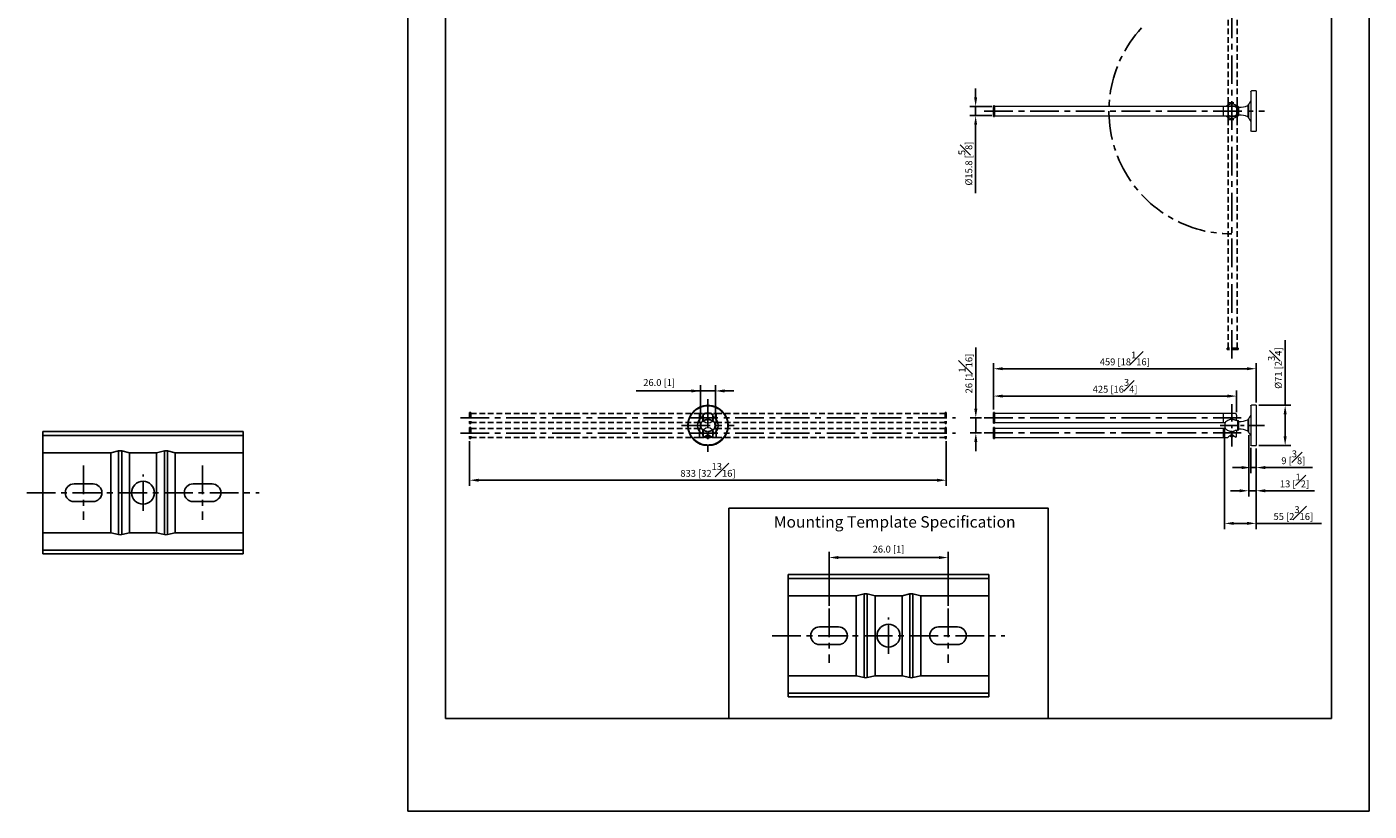
# Model space of a CAD drawing. Units: millimetres. Extents: x -1565 to 210, y -255 to 982.
# Drawn here: x -83 to 210, y 0 to 171 of the extents above; entities that cross this region are included whole.
import ezdxf

# ---------------------------------------------------------------- set-up
doc = ezdxf.new("R2010")
doc.units = ezdxf.units.MM
doc.linetypes.add('CENTER', pattern=[2, 1.25, -0.25, 0.25, -0.25])
doc.linetypes.add('HIDDEN', pattern=[0.375, 0.25, -0.125])
for name, color, linetype in [('A1', 7, 'Continuous'), ('A2', 1, 'CENTER'), ('A3', 3, 'HIDDEN'), ('DIM', 6, 'Continuous')]:
    doc.layers.add(name, color=color, linetype=linetype)
doc.layers.add('圖紙邊界', color=255, linetype='Continuous', plot=False)
doc.styles.add('勝泰-1.5', font='simplex.shx', dxfattribs={"height": 1.5, "bigfont": 'chineset.shx'})
doc.dimstyles.new('比例1(精度0.0)', dxfattribs={"dimtxt": 1.5, "dimasz": 2, "dimexe": 1.25, "dimexo": 0.625, "dimgap": 0.5, "dimtad": 1, "dimdec": 1, "dimzin": 0, "dimdsep": 46, "dimtxsty": '勝泰-1.5', "dimcen": 2.5, "dimadec": 0, "dimazin": 0, "dimtfac": 1, "dimtdec": 0, "dimtmove": 0, "dimatfit": 3, "dimfxl": 0, "dimfrac": 1, "dimtzin": 0, "dimarcsym": 0})
doc.dimstyles.new('比例1／8', dxfattribs={"dimtxt": 1.5, "dimasz": 2, "dimexe": 1.25, "dimexo": 0.625, "dimgap": 0.5, "dimtad": 1, "dimdec": 0, "dimlfac": 8, "dimdsep": 46, "dimtxsty": '勝泰-1.5', "dimcen": 2.5, "dimadec": 0, "dimazin": 0, "dimtfac": 1, "dimtdec": 0, "dimtmove": 0, "dimatfit": 3, "dimfxl": 0, "dimfrac": 1, "dimarcsym": 0})
doc.dimstyles.new('比例1／8(精度0.0)', dxfattribs={"dimtxt": 1.5, "dimasz": 2, "dimexe": 1.25, "dimexo": 0.625, "dimgap": 0.5, "dimtad": 1, "dimdec": 1, "dimlfac": 8, "dimzin": 0, "dimdsep": 46, "dimtxsty": '勝泰-1.5', "dimcen": 2.5, "dimadec": 0, "dimazin": 0, "dimtfac": 1, "dimtdec": 0, "dimtmove": 0, "dimatfit": 3, "dimfxl": 0, "dimfrac": 1, "dimtzin": 0, "dimarcsym": 0})

# ---------------------------------------------------------------- blocks, each defined once
blk = doc.blocks.new('*D82')
at = {"layer": 'Defpoints', "color": 0}
for p in [(118, 55.41), (92, 44.25), (118, 44.25)]:
    blk.add_point(p, dxfattribs=at)
at = {"layer": 'DIM', "color": 0, "lineweight": -2}
for p, q in [((92, 44.88), (92, 56.66)), ((118, 44.88), (118, 56.66)), ((94, 55.41), (116, 55.41))]:
    blk.add_line(p, q, dxfattribs=at)
at = {"layer": 'DIM', "color": 0}
for points in [[(94, 55.74), (94, 55.08), (92, 55.41)], [(116, 55.08), (116, 55.74), (118, 55.41)]]:
    blk.add_solid(points, dxfattribs=at)
at = {"layer": 'DIM', "color": 0, "insert": (105, 57.05), "char_height": 1.5, "attachment_point": 5, "style": '勝泰-1.5'}
blk.add_mtext('26.0 [1]', dxfattribs=at)
blk = doc.blocks.new('*D114')
at = {"layer": 'Defpoints', "color": 0}
for p in [(128.18, 153.92), (124.03, 151.95), (128.18, 151.95)]:
    blk.add_point(p, dxfattribs=at)
at = {"layer": 'DIM', "color": 0, "lineweight": -2}
for p, q in [((124.03, 155.92), (124.03, 157.92)), ((127.55, 153.92), (122.78, 153.92)), ((124.03, 153.92), (124.03, 151.95)), ((127.55, 151.95), (122.78, 151.95)), ((124.03, 149.95), (124.03, 135.02))]:
    blk.add_line(p, q, dxfattribs=at)
at = {"layer": 'DIM', "color": 0}
for points in [[(123.7, 155.92), (124.36, 155.92), (124.03, 153.92)], [(124.36, 149.95), (123.7, 149.95), (124.03, 151.95)]]:
    blk.add_solid(points, dxfattribs=at)
at = {"layer": 'DIM', "color": 0, "insert": (121.78, 141.48), "char_height": 1.5, "attachment_point": 5, "rotation": 90, "style": '勝泰-1.5'}
blk.add_mtext('%%C15.8 [{\\H1.000000x;\\S5#8;}]', dxfattribs=at)
blk = doc.blocks.new('*D115')
at = {"layer": 'Defpoints', "color": 0}
for p in [(67.17, 91.81), (63.92, 85.01), (67.17, 85.01)]:
    blk.add_point(p, dxfattribs=at)
at = {"layer": 'DIM', "color": 0, "lineweight": -2}
for p, q in [((63.92, 91.81), (49.85, 91.81)), ((61.92, 91.81), (59.92, 91.81)), ((63.92, 85.64), (63.92, 93.06)), ((63.92, 91.81), (67.17, 91.81)), ((67.17, 85.64), (67.17, 93.06)), ((69.17, 91.81), (71.17, 91.81))]:
    blk.add_line(p, q, dxfattribs=at)
at = {"layer": 'DIM', "color": 0}
for points in [[(61.92, 91.47), (61.92, 92.14), (63.92, 91.81)], [(69.17, 92.14), (69.17, 91.47), (67.17, 91.81)]]:
    blk.add_solid(points, dxfattribs=at)
at = {"layer": 'DIM', "color": 0, "insert": (54.89, 93.45), "char_height": 1.5, "attachment_point": 5, "style": '勝泰-1.5'}
blk.add_mtext('26.0 [1]', dxfattribs=at)
blk = doc.blocks.new('*D116')
at = {"layer": 'Defpoints', "color": 0}
for p in [(13.48, 81.43), (117.61, 81.43), (117.61, 72.3)]:
    blk.add_point(p, dxfattribs=at)
at = {"layer": 'DIM', "color": 0, "lineweight": -2}
for p, q in [((13.48, 80.8), (13.48, 71.05)), ((117.61, 80.8), (117.61, 71.05)), ((15.48, 72.3), (115.61, 72.3))]:
    blk.add_line(p, q, dxfattribs=at)
at = {"layer": 'DIM', "color": 0}
for points in [[(15.48, 72.63), (15.48, 71.97), (13.48, 72.3)], [(115.61, 71.97), (115.61, 72.63), (117.61, 72.3)]]:
    blk.add_solid(points, dxfattribs=at)
at = {"layer": 'DIM', "color": 0, "insert": (65.55, 74.55), "char_height": 1.5, "attachment_point": 5, "style": '勝泰-1.5'}
blk.add_mtext('833 [32{\\H1.000000x;\\S13#16;}]', dxfattribs=at)
blk = doc.blocks.new('*D117')
at = {"layer": 'Defpoints', "color": 0}
for p in [(124.07, 85.92), (125.93, 85.92), (125.93, 82.63)]:
    blk.add_point(p, dxfattribs=at)
at = {"layer": 'DIM', "color": 0, "lineweight": -2}
for p, q in [((124.07, 87.92), (124.07, 101.28)), ((125.3, 85.92), (122.82, 85.92)), ((124.07, 82.63), (124.07, 85.92)), ((125.3, 82.63), (122.82, 82.63)), ((124.07, 80.63), (124.07, 78.63))]:
    blk.add_line(p, q, dxfattribs=at)
at = {"layer": 'DIM', "color": 0}
for points in [[(123.73, 87.92), (124.4, 87.92), (124.07, 85.92)], [(124.4, 80.63), (123.73, 80.63), (124.07, 82.63)]]:
    blk.add_solid(points, dxfattribs=at)
at = {"layer": 'DIM', "color": 0, "insert": (121.82, 95.6), "char_height": 1.5, "attachment_point": 5, "rotation": 90, "style": '勝泰-1.5'}
blk.add_mtext('26 [1{\\H1.000000x;\\S1#16;}]', dxfattribs=at)
blk = doc.blocks.new('*D118')
at = {"layer": 'Defpoints', "color": 0}
for p in [(181.05, 90.68), (127.93, 87.11), (181.05, 86.53)]:
    blk.add_point(p, dxfattribs=at)
at = {"layer": 'DIM', "color": 0, "lineweight": -2}
for p, q in [((127.93, 87.73), (127.93, 91.93)), ((181.05, 87.16), (181.05, 91.93)), ((129.93, 90.68), (179.05, 90.68))]:
    blk.add_line(p, q, dxfattribs=at)
at = {"layer": 'DIM', "color": 0}
for points in [[(129.93, 91.01), (129.93, 90.35), (127.93, 90.68)], [(179.05, 90.35), (179.05, 91.01), (181.05, 90.68)]]:
    blk.add_solid(points, dxfattribs=at)
at = {"layer": 'DIM', "color": 0, "insert": (154.49, 92.93), "char_height": 1.5, "attachment_point": 5, "style": '勝泰-1.5'}
blk.add_mtext('425 [16{\\H1.000000x;\\S3#4;}]', dxfattribs=at)
blk = doc.blocks.new('*D119')
at = {"layer": 'Defpoints', "color": 0}
for p in [(185.3, 96.66), (185.3, 88.68), (127.93, 87.11)]:
    blk.add_point(p, dxfattribs=at)
at = {"layer": 'DIM', "color": 0, "lineweight": -2}
for p, q in [((127.93, 87.73), (127.93, 97.91)), ((185.3, 89.3), (185.3, 97.91)), ((129.93, 96.66), (183.3, 96.66))]:
    blk.add_line(p, q, dxfattribs=at)
at = {"layer": 'DIM', "color": 0}
for points in [[(129.93, 96.99), (129.93, 96.33), (127.93, 96.66)], [(183.3, 96.33), (183.3, 96.99), (185.3, 96.66)]]:
    blk.add_solid(points, dxfattribs=at)
at = {"layer": 'DIM', "color": 0, "insert": (156.61, 98.91), "char_height": 1.5, "attachment_point": 5, "style": '勝泰-1.5'}
blk.add_mtext('459 [18{\\H1.000000x;\\S1#16;}]', dxfattribs=at)
blk = doc.blocks.new('*D120')
at = {"layer": 'Defpoints', "color": 0}
for p in [(183.68, 82.81), (185.3, 79.87), (185.3, 70)]:
    blk.add_point(p, dxfattribs=at)
at = {"layer": 'DIM', "color": 0, "lineweight": -2}
for p, q in [((183.68, 82.18), (183.68, 68.75)), ((185.3, 79.24), (185.3, 68.75)), ((181.68, 70), (179.68, 70)), ((183.68, 70), (185.3, 70)), ((187.3, 70), (198.09, 70))]:
    blk.add_line(p, q, dxfattribs=at)
at = {"layer": 'DIM', "color": 0}
for points in [[(181.68, 69.66), (181.68, 70.33), (183.68, 70)], [(187.3, 70.33), (187.3, 69.66), (185.3, 70)]]:
    blk.add_solid(points, dxfattribs=at)
at = {"layer": 'DIM', "color": 0, "insert": (193.7, 72.25), "char_height": 1.5, "attachment_point": 5, "style": '勝泰-1.5'}
blk.add_mtext('13 [{\\H1.000000x;\\S1#2;}]', dxfattribs=at)
blk = doc.blocks.new('*D121')
at = {"layer": 'Defpoints', "color": 0}
for p in [(178.43, 84.27), (185.3, 79.87), (185.3, 62.87)]:
    blk.add_point(p, dxfattribs=at)
at = {"layer": 'DIM', "color": 0, "lineweight": -2}
for p, q in [((178.43, 83.65), (178.43, 61.62)), ((185.3, 79.24), (185.3, 61.62)), ((180.43, 62.87), (183.3, 62.87)), ((185.3, 62.87), (199.59, 62.87))]:
    blk.add_line(p, q, dxfattribs=at)
at = {"layer": 'DIM', "color": 0}
for points in [[(180.43, 63.21), (180.43, 62.54), (178.43, 62.87)], [(183.3, 62.54), (183.3, 63.21), (185.3, 62.87)]]:
    blk.add_solid(points, dxfattribs=at)
at = {"layer": 'DIM', "color": 0, "insert": (193.44, 65.12), "char_height": 1.5, "attachment_point": 5, "style": '勝泰-1.5'}
blk.add_mtext('55 [2{\\H1.000000x;\\S3#16;}]', dxfattribs=at)
blk = doc.blocks.new('*D123')
at = {"layer": 'Defpoints', "color": 0}
for p in [(185.3, 88.68), (191.65, 88.68), (185.3, 79.87)]:
    blk.add_point(p, dxfattribs=at)
at = {"layer": 'DIM', "color": 0, "lineweight": -2}
for p, q in [((191.65, 88.68), (191.65, 102.89)), ((185.93, 88.68), (192.9, 88.68)), ((191.65, 81.87), (191.65, 86.68)), ((185.93, 79.87), (192.9, 79.87))]:
    blk.add_line(p, q, dxfattribs=at)
at = {"layer": 'DIM', "color": 0}
for points in [[(191.98, 86.68), (191.31, 86.68), (191.65, 88.68)], [(191.31, 81.87), (191.98, 81.87), (191.65, 79.87)]]:
    blk.add_solid(points, dxfattribs=at)
at = {"layer": 'DIM', "color": 0, "insert": (189.4, 96.79), "char_height": 1.5, "attachment_point": 5, "rotation": 90, "style": '勝泰-1.5'}
blk.add_mtext('%%C71 [2{\\H1.000000x;\\S3#4;}]', dxfattribs=at)
blk = doc.blocks.new('*D124')
at = {"layer": 'Defpoints', "color": 0}
for p in [(184.14, 79.99), (185.3, 79.87), (185.3, 75.06)]:
    blk.add_point(p, dxfattribs=at)
at = {"layer": 'DIM', "color": 0, "lineweight": -2}
for p, q in [((184.14, 79.37), (184.14, 73.81)), ((185.3, 79.24), (185.3, 73.81)), ((182.14, 75.06), (180.14, 75.06)), ((184.14, 75.06), (185.3, 75.06)), ((187.3, 75.06), (197.59, 75.06))]:
    blk.add_line(p, q, dxfattribs=at)
at = {"layer": 'DIM', "color": 0}
for points in [[(182.14, 74.73), (182.14, 75.4), (184.14, 75.06)], [(187.3, 75.4), (187.3, 74.73), (185.3, 75.06)]]:
    blk.add_solid(points, dxfattribs=at)
at = {"layer": 'DIM', "color": 0, "insert": (193.44, 77.31), "char_height": 1.5, "attachment_point": 5, "style": '勝泰-1.5'}
blk.add_mtext('9 [{\\H1.000000x;\\S3#8;}]', dxfattribs=at)

msp = doc.modelspace()

# ---------------------------------------------------------------- linework, layer by layer
at = {"color": 7, "linetype": 'Continuous', "lineweight": 15}
for p, q in [((185.301, 157.34), (185.301, 148.527)), ((127.926, 151.746), (127.926, 154.121)), ((128.176, 154.121), (128.176, 151.746)), ((178.176, 151.946), (178.176, 153.921)), ((178.176, 151.946), (178.176, 153.921)), ((181.23, 153.883), (181.23, 151.984)), ((181.504, 152.086), (181.504, 153.781)), ((183.489, 154.183), (183.489, 151.683)), ((183.676, 154.308), (183.676, 151.558)), ((185.301, 88.68), (185.301, 79.867)), ((127.926, 84.732), (127.926, 87.107)), ((128.176, 87.107), (128.176, 84.732)), ((178.176, 84.932), (178.176, 86.907)), ((178.176, 84.932), (178.176, 86.907)), ((179.887, 85.573), (180.034, 85.573)), ((181.23, 85.223), (181.23, 84.273)), ((181.504, 84.273), (181.504, 85.121)), ((183.489, 85.523), (183.489, 83.023)), ((183.676, 85.648), (183.676, 82.898)), ((127.926, 81.44), (127.926, 83.815)), ((128.176, 83.815), (128.176, 81.44)), ((178.176, 81.64), (178.176, 83.615)), ((178.176, 81.64), (178.176, 83.615)), ((179.853, 82.973), (180.029, 82.973)), ((181.23, 84.273), (181.23, 83.324)), ((181.504, 83.426), (181.504, 84.273)), ((179.895, 82.077), (180.082, 82.077))]:
    msp.add_line(p, q, dxfattribs=at)
msp.add_circle((65.547, 84.273), 4.406)
for centre in [(65.547, 85.92), (65.547, 82.627)]:
    msp.add_circle(centre, 1.188, dxfattribs=at)
for centre, radius, start, end in [((179.989, 152.933), 1.563, 37.41682, 140.80217), ((181.779, 157.521), 3.75, 265.80505, 297.12955), ((179.989, 152.933), 1.563, 219.19783, 322.58318), ((181.779, 148.346), 3.75, 62.87045, 94.19495), ((65.547, 84.273), 1.562, 133.34526, 226.65681), ((65.547, 84.273), 1.562, 0, 46.65474), ((179.989, 84.273), 1.563, 37.41682, 46.83218), ((181.779, 88.861), 3.75, 265.80505, 297.12955), ((65.547, 84.273), 1.562, 313.34319, 0), ((179.989, 84.273), 1.563, 150.58517, 180), ((179.989, 84.273), 1.563, 180, 209.97614), ((179.989, 84.273), 1.563, 312.60802, 322.58318), ((181.779, 79.686), 3.75, 62.87045, 94.19495)]:
    msp.add_arc(centre, radius, start, end, dxfattribs=at)
for start, end in [(120.81099, 239.18793), (300.81207, 59.18901)]:
    msp.add_arc((65.547, 84.273), 2.25, start, end)
for points, knots in [([(184.144, 157.215), (184.146, 157.232), (184.15, 157.269), (184.184, 157.311), (184.226, 157.336), (184.255, 157.338), (184.269, 157.34)], [0, 0, 0, 0, 0.27026133, 0.56242939, 0.78973642, 1, 1, 1, 1]), ([(184.144, 157.215), (184.144, 157.211), (184.144, 157.205), (184.144, 157.148), (184.144, 157.047), (184.144, 156.889), (184.144, 156.663), (184.144, 156.388), (184.144, 156.079), (184.144, 155.749), (184.144, 155.372), (184.144, 154.948), (184.144, 154.484), (184.144, 153.987), (184.144, 153.466), (184.144, 152.933), (184.144, 152.4), (184.144, 151.879), (184.144, 151.382), (184.144, 150.918), (184.144, 150.495), (184.144, 150.117), (184.144, 149.788), (184.144, 149.479), (184.144, 149.204), (184.144, 148.978), (184.144, 148.82), (184.144, 148.719), (184.144, 148.662), (184.144, 148.655), (184.144, 148.652)], [0, 0, 0, 0, 0.02825691, 0.05838391, 0.09034953, 0.12586211, 0.16401095, 0.20484052, 0.23746248, 0.27161271, 0.30719143, 0.344055, 0.38201512, 0.42084136, 0.46026727, 0.50000001, 0.53973274, 0.57915865, 0.61798489, 0.65594501, 0.69280858, 0.7283873, 0.76253753, 0.79515949, 0.83599333, 0.87414207, 0.90965047, 0.94162033, 0.9717452, 1, 1, 1, 1]), ([(180.676, 153.921), (180.729, 153.914), (180.84, 153.9), (180.966, 153.799), (181.039, 153.673), (181.047, 153.587), (181.051, 153.546)], [0, 0, 0, 0, 0.2702613, 0.5624294, 0.7897364, 1, 1, 1, 1]), ([(181.051, 153.546), (181.051, 153.541), (181.051, 153.53), (181.051, 153.447), (181.051, 153.337), (181.051, 153.222), (181.051, 153.084), (181.051, 152.933), (181.051, 152.783), (181.051, 152.645), (181.051, 152.53), (181.051, 152.419), (181.051, 152.337), (181.051, 152.326), (181.051, 152.321)], [0, 0, 0, 0, 0.09031842, 0.20456319, 0.27141989, 0.34393615, 0.4207855, 0.5, 0.5792145, 0.65606385, 0.72858011, 0.79543681, 0.90968158, 1, 1, 1, 1]), ([(181.504, 153.781), (181.504, 153.792), (181.502, 153.817), (181.486, 153.858), (181.454, 153.9), (181.404, 153.931), (181.345, 153.941), (181.294, 153.93), (181.255, 153.909), (181.238, 153.891), (181.23, 153.883)], [0, 0, 0, 0, 0.0922823, 0.1971426, 0.3433093, 0.5, 0.6566907, 0.8028574, 0.9077177, 1, 1, 1, 1]), ([(183.614, 154.308), (183.596, 154.306), (183.559, 154.302), (183.517, 154.268), (183.493, 154.226), (183.49, 154.197), (183.489, 154.183)], [0, 0, 0, 0, 0.2702613, 0.5624294, 0.7897364, 1, 1, 1, 1]), ([(183.676, 154.399), (183.677, 154.412), (183.679, 154.435), (183.69, 154.456), (183.695, 154.465)], [0, 0, 0, 0, 0.56, 1, 1, 1, 1]), ([(183.676, 151.467), (183.676, 151.47), (183.676, 151.475), (183.676, 151.523), (183.676, 151.613), (183.676, 151.732), (183.676, 151.857), (183.676, 152.011), (183.676, 152.243), (183.676, 152.572), (183.676, 152.933), (183.676, 153.294), (183.676, 153.573), (183.676, 153.768), (183.676, 153.897), (183.676, 154.01), (183.676, 154.135), (183.676, 154.254), (183.676, 154.344), (183.676, 154.391), (183.676, 154.397), (183.676, 154.399)], [0, 0, 0, 0, 0.0424109, 0.0903934, 0.1444598, 0.2049078, 0.2383191, 0.2717447, 0.3441393, 0.4208598, 0.4999414, 0.5790229, 0.6557434, 0.6926424, 0.7282553, 0.7616666, 0.7950922, 0.8555402, 0.9096066, 0.9575891, 1, 1, 1, 1]), ([(181.051, 152.321), (181.044, 152.268), (181.031, 152.157), (180.929, 152.031), (180.803, 151.958), (180.717, 151.95), (180.676, 151.946)], [0, 0, 0, 0, 0.2702613, 0.5624294, 0.7897364, 1, 1, 1, 1]), ([(181.23, 151.984), (181.238, 151.976), (181.255, 151.958), (181.294, 151.937), (181.345, 151.926), (181.404, 151.936), (181.454, 151.967), (181.486, 152.008), (181.502, 152.049), (181.504, 152.074), (181.504, 152.086)], [0, 0, 0, 0, 0.0922823, 0.1971426, 0.3433094, 0.5, 0.6566907, 0.8028574, 0.9077177, 1, 1, 1, 1]), ([(183.489, 151.683), (183.491, 151.666), (183.495, 151.629), (183.529, 151.587), (183.571, 151.562), (183.6, 151.56), (183.614, 151.558)], [0, 0, 0, 0, 0.27026133, 0.56242939, 0.78973642, 1, 1, 1, 1]), ([(183.695, 151.402), (183.689, 151.414), (183.678, 151.434), (183.677, 151.457), (183.676, 151.467)], [0, 0, 0, 0, 0.56, 1, 1, 1, 1]), ([(184.269, 148.527), (184.251, 148.529), (184.214, 148.534), (184.172, 148.568), (184.148, 148.61), (184.145, 148.638), (184.144, 148.652)], [0, 0, 0, 0, 0.2702613, 0.5624294, 0.7897364, 1, 1, 1, 1]), ([(61.266, 84.273), (61.269, 84.4), (61.276, 84.662), (61.333, 85.063), (61.434, 85.49), (61.592, 85.937), (61.818, 86.399), (62.092, 86.818), (62.402, 87.189), (62.731, 87.51), (63.109, 87.804), (63.532, 88.062), (63.996, 88.275), (64.493, 88.434), (65.014, 88.532), (65.547, 88.566), (66.08, 88.532), (66.601, 88.434), (67.098, 88.275), (67.562, 88.062), (67.985, 87.804), (68.363, 87.51), (68.692, 87.189), (69.002, 86.818), (69.276, 86.399), (69.502, 85.937), (69.66, 85.49), (69.761, 85.063), (69.818, 84.662), (69.825, 84.4), (69.828, 84.273)], [0, 0, 0, 0, 0.02825691, 0.05838391, 0.09034953, 0.12586211, 0.16401095, 0.20484052, 0.23746248, 0.27161271, 0.30719143, 0.344055, 0.38201512, 0.42084136, 0.46026727, 0.50000001, 0.53973274, 0.57915865, 0.61798489, 0.65594501, 0.69280858, 0.7283873, 0.76253753, 0.79515949, 0.83599333, 0.87414207, 0.90965047, 0.94162033, 0.9717452, 1, 1, 1, 1]), ([(184.144, 88.555), (184.146, 88.572), (184.15, 88.609), (184.184, 88.651), (184.226, 88.676), (184.255, 88.678), (184.269, 88.68)], [0, 0, 0, 0, 0.27026133, 0.56242939, 0.78973642, 1, 1, 1, 1]), ([(184.144, 88.555), (184.144, 88.551), (184.144, 88.545), (184.144, 88.488), (184.144, 88.387), (184.144, 88.229), (184.144, 88.003), (184.144, 87.728), (184.144, 87.419), (184.144, 87.089), (184.144, 86.712), (184.144, 86.288), (184.144, 85.824), (184.144, 85.327), (184.144, 84.806), (184.144, 84.273), (184.144, 83.74), (184.144, 83.219), (184.144, 82.722), (184.144, 82.258), (184.144, 81.835), (184.144, 81.458), (184.144, 81.128), (184.144, 80.819), (184.144, 80.544), (184.144, 80.318), (184.144, 80.16), (184.144, 80.059), (184.144, 80.002), (184.144, 79.995), (184.144, 79.992)], [0, 0, 0, 0, 0.02825691, 0.05838391, 0.09034953, 0.12586211, 0.16401095, 0.20484052, 0.23746248, 0.27161271, 0.30719143, 0.344055, 0.38201512, 0.42084136, 0.46026727, 0.50000001, 0.53973274, 0.57915865, 0.61798489, 0.65594501, 0.69280858, 0.7283873, 0.76253753, 0.79515949, 0.83599333, 0.87414207, 0.90965047, 0.94162033, 0.9717452, 1, 1, 1, 1]), ([(180.676, 85.438), (180.6, 85.466), (180.445, 85.524), (180.192, 85.573), (179.925, 85.586), (179.656, 85.553), (179.397, 85.481), (179.173, 85.385), (178.981, 85.279), (178.8, 85.161), (178.64, 85.038), (178.544, 84.956), (178.505, 84.923), (178.516, 84.932), (178.516, 84.932)], [0, 0, 0, 0, 0.0885397, 0.1792201, 0.2754395, 0.3746056, 0.4685945, 0.5651624, 0.6401434, 0.7169666, 0.8270586, 0.9166263, 0.999513, 1, 1, 1, 1]), ([(181.051, 86.532), (181.048, 86.569), (181.041, 86.647), (180.986, 86.755), (180.894, 86.847), (180.772, 86.905), (180.682, 86.905), (180.639, 86.905)], [0, 0, 0, 0, 0.1788151, 0.37170654, 0.56977489, 0.79541074, 1, 1, 1, 1]), ([(181.051, 85.421), (181.045, 85.405), (181.034, 85.373), (180.944, 85.365), (180.822, 85.384), (180.725, 85.42), (180.676, 85.438)], [0, 0, 0, 0, 0.277022, 0.5317723, 0.7640598, 1, 1, 1, 1]), ([(181.051, 86.532), (181.051, 86.528), (181.051, 86.521), (181.051, 86.466), (181.051, 86.387), (181.051, 86.267), (181.051, 86.109), (181.051, 85.977), (181.051, 85.92)], [0, 0, 0, 0, 0.15842899, 0.31212769, 0.45716023, 0.59087362, 0.81936316, 1, 1, 1, 1]), ([(181.051, 85.421), (181.051, 85.452), (181.051, 85.514), (181.051, 85.637), (181.051, 85.775), (181.051, 85.872), (181.051, 85.92)], [0, 0, 0, 0, 0.2465704, 0.500175, 0.7536884, 1, 1, 1, 1]), ([(181.504, 85.121), (181.504, 85.133), (181.502, 85.158), (181.487, 85.197), (181.458, 85.235), (181.416, 85.265), (181.363, 85.28), (181.309, 85.275), (181.263, 85.255), (181.24, 85.233), (181.23, 85.223)], [0, 0, 0, 0, 0.0923864, 0.2012614, 0.3263776, 0.4644981, 0.6089744, 0.7511429, 0.8831135, 1, 1, 1, 1]), ([(183.614, 85.648), (183.596, 85.646), (183.559, 85.642), (183.517, 85.608), (183.493, 85.566), (183.49, 85.537), (183.489, 85.523)], [0, 0, 0, 0, 0.2702613, 0.5624294, 0.7897364, 1, 1, 1, 1]), ([(183.676, 85.739), (183.677, 85.752), (183.679, 85.775), (183.69, 85.796), (183.695, 85.805)], [0, 0, 0, 0, 0.56, 1, 1, 1, 1]), ([(183.676, 82.807), (183.676, 82.81), (183.676, 82.815), (183.676, 82.863), (183.676, 82.953), (183.676, 83.072), (183.676, 83.197), (183.676, 83.351), (183.676, 83.583), (183.676, 83.912), (183.676, 84.273), (183.676, 84.634), (183.676, 84.913), (183.676, 85.108), (183.676, 85.237), (183.676, 85.35), (183.676, 85.475), (183.676, 85.594), (183.676, 85.684), (183.676, 85.731), (183.676, 85.737), (183.676, 85.739)], [0, 0, 0, 0, 0.0424109, 0.0903934, 0.1444598, 0.2049078, 0.2383191, 0.2717447, 0.3441393, 0.4208598, 0.4999414, 0.5790229, 0.6557434, 0.6926424, 0.7282553, 0.7616666, 0.7950922, 0.8555402, 0.9096066, 0.9575891, 1, 1, 1, 1]), ([(69.828, 84.273), (69.825, 84.147), (69.818, 83.885), (69.761, 83.483), (69.66, 83.057), (69.502, 82.61), (69.276, 82.148), (69.002, 81.728), (68.692, 81.357), (68.363, 81.037), (67.985, 80.743), (67.562, 80.485), (67.098, 80.272), (66.601, 80.113), (66.08, 80.014), (65.547, 79.981), (65.014, 80.014), (64.493, 80.113), (63.996, 80.272), (63.532, 80.485), (63.109, 80.743), (62.731, 81.037), (62.402, 81.357), (62.092, 81.728), (61.818, 82.148), (61.592, 82.61), (61.434, 83.057), (61.333, 83.483), (61.276, 83.885), (61.269, 84.147), (61.266, 84.273)], [0, 0, 0, 0, 0.0282569, 0.0583839, 0.0903495, 0.1258621, 0.164011, 0.2048405, 0.2374625, 0.2716127, 0.3071914, 0.344055, 0.3820151, 0.4208414, 0.4602673, 0.5, 0.5397327, 0.5791586, 0.6179849, 0.655945, 0.6928086, 0.7283873, 0.7625375, 0.7951595, 0.8359933, 0.8741421, 0.9096505, 0.9416203, 0.9717452, 1, 1, 1, 1]), ([(178.516, 83.614), (178.523, 83.608), (178.537, 83.596), (178.648, 83.502), (178.807, 83.381), (178.996, 83.258), (179.243, 83.125), (179.537, 83.016), (179.864, 82.965), (180.139, 82.967), (180.415, 83.013), (180.588, 83.076), (180.676, 83.109)], [0, 0, 0, 0, 0.08663684, 0.17342777, 0.28774486, 0.3648071, 0.4440329, 0.60481, 0.70063714, 0.79932739, 0.89814645, 1, 1, 1, 1]), ([(180.676, 81.815), (180.632, 81.852), (180.542, 81.927), (180.379, 82.048), (180.214, 82.147), (180.044, 82.2), (179.873, 82.19), (179.661, 82.096), (179.478, 81.96), (179.322, 81.833), (179.21, 81.736), (179.12, 81.656), (179.107, 81.645), (179.101, 81.64)], [0, 0, 0, 0, 0.093076, 0.1897428, 0.2798474, 0.3446828, 0.4101319, 0.4888789, 0.6369617, 0.7155683, 0.7966355, 0.9038963, 1, 1, 1, 1]), ([(180.029, 82.973), (179.981, 82.973), (179.922, 82.973), (179.866, 82.973), (179.855, 82.973)], [0, 0, 0, 0, 0.8021521, 1, 1, 1, 1]), ([(181.051, 83.125), (181.045, 83.142), (181.034, 83.173), (180.944, 83.182), (180.822, 83.162), (180.725, 83.127), (180.676, 83.109)], [0, 0, 0, 0, 0.277022, 0.5317723, 0.7640598, 1, 1, 1, 1]), ([(181.051, 83.125), (181.051, 83.095), (181.051, 83.033), (181.051, 82.91), (181.051, 82.772), (181.051, 82.675), (181.051, 82.627)], [0, 0, 0, 0, 0.2465704, 0.500175, 0.7536884, 1, 1, 1, 1]), ([(181.051, 82.015), (181.051, 82.018), (181.051, 82.026), (181.051, 82.081), (181.051, 82.16), (181.051, 82.279), (181.051, 82.438), (181.051, 82.569), (181.051, 82.627)], [0, 0, 0, 0, 0.158429, 0.3121277, 0.4571602, 0.5908736, 0.8193632, 1, 1, 1, 1]), ([(181.23, 83.324), (181.238, 83.316), (181.256, 83.297), (181.293, 83.278), (181.339, 83.267), (181.391, 83.272), (181.44, 83.296), (181.478, 83.334), (181.5, 83.38), (181.503, 83.411), (181.504, 83.426)], [0, 0, 0, 0, 0.0923864, 0.2012614, 0.3263776, 0.4644981, 0.6089744, 0.7511429, 0.8831135, 1, 1, 1, 1]), ([(183.489, 83.023), (183.491, 83.006), (183.495, 82.969), (183.529, 82.927), (183.571, 82.902), (183.6, 82.9), (183.614, 82.898)], [0, 0, 0, 0, 0.27026133, 0.56242939, 0.78973642, 1, 1, 1, 1]), ([(183.695, 82.742), (183.689, 82.754), (183.678, 82.774), (183.677, 82.797), (183.676, 82.807)], [0, 0, 0, 0, 0.56, 1, 1, 1, 1]), ([(179.895, 81.8), (179.867, 81.804), (179.811, 81.812), (179.711, 81.84), (179.6, 81.885), (179.525, 81.936), (179.488, 81.961)], [0, 0, 0, 0, 0.19099285, 0.38395966, 0.69878933, 1, 1, 1, 1]), ([(179.895, 82.077), (179.895, 82.044), (179.895, 81.976), (179.895, 81.898), (179.895, 81.839), (179.895, 81.811), (179.895, 81.802), (179.895, 81.8)], [0, 0, 0, 0, 0.2266818, 0.4599374, 0.6866192, 0.9198748, 1, 1, 1, 1]), ([(180.082, 81.8), (180.082, 81.804), (180.082, 81.812), (180.082, 81.84), (180.082, 81.887), (180.082, 81.953), (180.082, 82.018), (180.082, 82.057), (180.082, 82.077)], [0, 0, 0, 0, 0.1374713, 0.2763634, 0.502969, 0.7361461, 0.867455, 1, 1, 1, 1]), ([(180.489, 81.963), (180.459, 81.941), (180.391, 81.892), (180.269, 81.84), (180.162, 81.811), (180.099, 81.802), (180.082, 81.8)], [0, 0, 0, 0, 0.251782, 0.56583339, 0.88899229, 1, 1, 1, 1]), ([(180.876, 81.697), (180.868, 81.7), (180.851, 81.704), (180.751, 81.753), (180.688, 81.805), (180.676, 81.815)], [0, 0, 0, 0, 0.4485281, 0.8920738, 1, 1, 1, 1]), ([(180.874, 81.7), (180.902, 81.719), (180.969, 81.766), (181.037, 81.879), (181.046, 81.971), (181.051, 82.015)], [0, 0, 0, 0, 0.2678836, 0.6483754, 1, 1, 1, 1]), ([(184.269, 79.867), (184.251, 79.869), (184.214, 79.874), (184.172, 79.908), (184.148, 79.95), (184.145, 79.978), (184.144, 79.992)], [0, 0, 0, 0, 0.2702613, 0.5624294, 0.7897364, 1, 1, 1, 1])]:
    msp.add_open_spline(points, degree=3, knots=knots, dxfattribs=at)
for points in [[(185.301, 157.34), (184.269, 157.34)], [(128.176, 154.121), (127.926, 154.121)], [(178.176, 153.921), (128.176, 153.921)], [(180.676, 153.921), (178.176, 153.921)], [(183.676, 154.308), (183.614, 154.308)], [(184.125, 155.167), (183.695, 154.465)], [(127.926, 151.746), (128.176, 151.746)], [(128.176, 151.946), (178.176, 151.946)], [(178.176, 151.946), (180.676, 151.946)], [(183.614, 151.558), (183.676, 151.558)], [(183.695, 151.402), (184.125, 150.699)], [(184.269, 148.527), (185.301, 148.527)], [(185.301, 88.68), (184.269, 88.68)], [(128.176, 87.107), (127.926, 87.107)], [(178.176, 86.907), (128.176, 86.907)], [(180.676, 86.907), (178.176, 86.907)], [(179.888, 85.573), (180.034, 85.573)], [(183.676, 85.648), (183.614, 85.648)], [(184.125, 86.507), (183.695, 85.805)], [(127.926, 84.732), (128.176, 84.732)], [(128.176, 83.815), (127.926, 83.815)], [(128.176, 84.932), (178.176, 84.932)], [(178.176, 83.615), (128.176, 83.615)], [(178.176, 84.932), (178.516, 84.932)], [(178.516, 83.615), (178.176, 83.615)], [(183.614, 82.898), (183.676, 82.898)], [(183.695, 82.742), (184.125, 82.039)], [(127.926, 81.44), (128.176, 81.44)], [(128.176, 81.64), (178.176, 81.64)], [(178.176, 81.64), (179.101, 81.64)], [(184.269, 79.867), (185.301, 79.867)]]:
    msp.add_open_spline(points, degree=1, dxfattribs=at)
at = {"layer": 'A1', "linetype": 'Continuous', "lineweight": 25}
for p, q in [((-35.964, 82.912), (-79.764, 82.912)), ((-79.764, 82.912), (-79.764, 82.083)), ((-35.964, 82.912), (-35.964, 82.083)), ((-79.764, 82.083), (-79.764, 78.312)), ((-35.964, 82.083), (-79.764, 82.083)), ((-35.964, 82.083), (-35.964, 78.312)), ((-64.908, 78.312), (-79.764, 78.312)), ((-79.764, 78.312), (-79.764, 60.812)), ((-64.908, 78.312), (-63.193, 78.715)), ((-64.908, 78.312), (-64.908, 60.812)), ((-63.193, 60.41), (-63.193, 78.715)), ((-62.535, 78.715), (-60.82, 78.312)), ((-62.535, 78.715), (-62.535, 60.41)), ((-54.908, 78.312), (-60.82, 78.312)), ((-60.82, 78.312), (-60.82, 60.812)), ((-53.193, 78.715), (-54.908, 78.312)), ((-54.908, 78.312), (-54.908, 60.812)), ((-53.193, 60.41), (-53.193, 78.715)), ((-50.82, 78.312), (-52.535, 78.715)), ((-52.535, 78.715), (-52.535, 60.41)), ((-35.964, 78.312), (-50.82, 78.312)), ((-50.82, 78.312), (-50.82, 60.812)), ((-35.964, 78.312), (-35.964, 60.812)), ((-68.789, 71.487), (-72.939, 71.487)), ((-42.789, 71.487), (-46.939, 71.487)), ((-72.939, 67.637), (-68.789, 67.637)), ((-46.939, 67.637), (-42.789, 67.637)), ((-79.764, 60.812), (-79.764, 57.042)), ((-64.908, 60.812), (-79.764, 60.812)), ((-64.908, 60.812), (-63.193, 60.41)), ((-62.535, 60.41), (-60.82, 60.812)), ((-54.908, 60.812), (-60.82, 60.812)), ((-53.193, 60.41), (-54.908, 60.812)), ((-50.82, 60.812), (-52.535, 60.41)), ((-35.964, 60.812), (-50.82, 60.812)), ((-35.964, 60.812), (-35.964, 57.042)), ((-35.964, 57.042), (-79.764, 57.042)), ((-79.764, 57.042), (-79.764, 56.212)), ((-35.964, 56.212), (-79.764, 56.212)), ((-35.964, 57.042), (-35.964, 56.212)), ((126.9, 51.677), (83.1, 51.677)), ((83.1, 51.677), (83.1, 50.847)), ((83.1, 50.847), (83.1, 47.077)), ((126.9, 50.847), (83.1, 50.847)), ((126.9, 51.677), (126.9, 50.847)), ((126.9, 50.847), (126.9, 47.077)), ((97.956, 47.077), (83.1, 47.077)), ((83.1, 47.077), (83.1, 29.577)), ((97.956, 47.077), (99.671, 47.479)), ((97.956, 47.077), (97.956, 29.577)), ((99.671, 29.175), (99.671, 47.479)), ((100.329, 47.479), (102.044, 47.077)), ((100.329, 47.479), (100.329, 29.175)), ((107.956, 47.077), (102.044, 47.077)), ((102.044, 47.077), (102.044, 29.577)), ((109.671, 47.479), (107.956, 47.077)), ((107.956, 47.077), (107.956, 29.577)), ((109.671, 29.175), (109.671, 47.479)), ((112.044, 47.077), (110.329, 47.479)), ((110.329, 47.479), (110.329, 29.175)), ((126.9, 47.077), (112.044, 47.077)), ((112.044, 47.077), (112.044, 29.577)), ((126.9, 47.077), (126.9, 29.577)), ((94.075, 40.252), (89.925, 40.252)), ((120.075, 40.252), (115.925, 40.252)), ((89.925, 36.402), (94.075, 36.402)), ((115.925, 36.402), (120.075, 36.402)), ((83.1, 29.577), (83.1, 25.806)), ((97.956, 29.577), (83.1, 29.577)), ((97.956, 29.577), (99.671, 29.175)), ((100.329, 29.175), (102.044, 29.577)), ((107.956, 29.577), (102.044, 29.577)), ((109.671, 29.175), (107.956, 29.577)), ((112.044, 29.577), (110.329, 29.175)), ((126.9, 29.577), (112.044, 29.577)), ((126.9, 29.577), (126.9, 25.806)), ((126.9, 25.806), (83.1, 25.806)), ((83.1, 25.806), (83.1, 24.977)), ((126.9, 24.977), (83.1, 24.977)), ((126.9, 25.806), (126.9, 24.977))]:
    msp.add_line(p, q, dxfattribs=at)
at = {"layer": 'A1'}
msp.add_lwpolyline([(70.112, 66.181), (70.112, 20.25), (139.888, 20.25), (139.888, 66.181)], close=True, dxfattribs=at)
at = {"layer": 'A1', "linetype": 'Continuous', "lineweight": 25}
for centre in [(-57.864, 69.562), (105, 38.327)]:
    msp.add_circle(centre, 2.5, dxfattribs=at)
for centre, start, end in [((-72.939, 69.562), 90, 270), ((-68.789, 69.562), 270, 90), ((-46.939, 69.562), 90, 270), ((-42.789, 69.562), 270, 90), ((89.925, 38.327), 90, 270), ((94.075, 38.327), 270, 90), ((115.925, 38.327), 90, 270), ((120.075, 38.327), 270, 90)]:
    msp.add_arc(centre, 1.925, start, end, dxfattribs=at)
for centre, start_param, end_param in [((-62.864, 78.079), 1.2356665, 1.9059261), ((-52.864, 78.079), 1.2356665, 1.9059261), ((-62.864, 61.046), 4.3772592, 5.0475188), ((-52.864, 61.046), 4.3772592, 5.0475188), ((100, 46.843), 1.2356665, 1.9059261), ((110, 46.843), 1.2356665, 1.9059261), ((100, 29.81), 4.3772592, 5.0475188), ((110, 29.81), 4.3772592, 5.0475188)]:
    msp.add_ellipse(centre, major_axis=(1, 0), ratio=0.6733034, start_param=start_param, end_param=end_param, dxfattribs=at)
at = {"layer": 'A2', "ltscale": 5}
for p, q in [((179.989, 98.871), (179.989, 206.996)), ((125.926, 152.933), (187.114, 152.933)), ((65.547, 90.023), (65.547, 78.523)), ((11.484, 85.906), (119.609, 85.906)), ((125.926, 85.92), (182.051, 85.92)), ((11.484, 82.613), (119.609, 82.613)), ((59.797, 84.273), (71.297, 84.273)), ((63.922, 85.014), (63.922, 83.533)), ((67.172, 85.014), (67.172, 83.533)), ((125.926, 82.627), (182.051, 82.627)), ((-70.864, 75.487), (-70.864, 63.637)), ((-57.864, 65.606), (-57.864, 73.519)), ((-44.864, 75.487), (-44.864, 63.637)), ((-83.251, 69.562), (-32.477, 69.562)), ((92, 44.252), (92, 32.402)), ((118, 44.252), (118, 32.402)), ((105, 34.37), (105, 42.283)), ((79.613, 38.327), (130.387, 38.327))]:
    msp.add_line(p, q, dxfattribs=at)
at = {"layer": 'A2', "ltscale": 3}
for p, q in [((179.989, 88.907), (179.989, 79.64)), ((177.426, 84.266), (187.114, 84.266))]:
    msp.add_line(p, q, dxfattribs=at)
at = {"layer": 'A2', "ltscale": 5}
msp.add_arc((179.989, 152.933), 26.831, 137.35023, 270, dxfattribs=at)
at = {"layer": 'A3', "ltscale": 5}
for p, q in [((179.189, 204.746), (179.189, 154.746)), ((181.164, 154.746), (181.164, 204.746)), ((179.189, 154.746), (179.189, 152.246)), ((179.189, 154.746), (181.164, 154.746)), ((179.189, 151.121), (179.189, 153.621)), ((180.789, 153.996), (179.564, 153.996)), ((181.164, 152.246), (181.164, 154.746)), ((181.164, 153.621), (181.164, 151.121)), ((179.189, 101.121), (179.189, 151.121)), ((179.189, 151.121), (181.164, 151.121)), ((180.789, 151.871), (179.564, 151.871)), ((181.164, 151.121), (181.164, 101.121)), ((178.989, 100.871), (178.989, 101.121)), ((181.364, 101.121), (178.989, 101.121)), ((181.364, 100.871), (178.989, 100.871)), ((181.364, 101.121), (181.364, 100.871)), ((13.734, 87.093), (13.484, 87.093)), ((13.484, 87.093), (13.484, 84.718)), ((13.734, 87.093), (13.734, 84.718)), ((63.734, 86.893), (13.734, 86.893)), ((66.234, 86.893), (63.734, 86.893)), ((63.734, 85.906), (63.734, 86.893)), ((63.734, 86.893), (63.734, 84.918)), ((63.734, 84.918), (63.734, 85.906)), ((64.484, 86.518), (64.484, 85.408)), ((64.859, 86.893), (67.359, 86.893)), ((65.44, 85.56), (65.585, 85.56)), ((65.654, 85.56), (65.509, 85.56)), ((66.609, 86.518), (66.609, 85.408)), ((67.359, 86.893), (117.359, 86.893)), ((67.359, 85.906), (67.359, 86.893)), ((67.359, 86.893), (67.359, 84.918)), ((67.359, 84.918), (67.359, 85.906)), ((117.359, 87.093), (117.609, 87.093)), ((117.359, 87.093), (117.359, 84.718)), ((117.609, 87.093), (117.609, 84.718)), ((13.484, 84.718), (13.734, 84.718)), ((13.734, 83.801), (13.484, 83.801)), ((13.484, 83.801), (13.484, 81.426)), ((13.734, 84.918), (63.734, 84.918)), ((13.734, 83.801), (13.734, 81.426)), ((63.734, 83.601), (13.734, 83.601)), ((63.734, 84.918), (64.077, 84.918)), ((64.077, 83.601), (63.734, 83.601)), ((63.734, 82.613), (63.734, 83.601)), ((63.734, 83.601), (63.734, 81.626)), ((63.734, 81.626), (63.734, 82.613)), ((64.484, 83.112), (64.484, 82.001)), ((65.439, 82.96), (65.588, 82.96)), ((65.655, 82.96), (65.506, 82.96)), ((66.609, 83.112), (66.609, 82.001)), ((67.359, 84.918), (67.017, 84.918)), ((67.017, 83.601), (67.359, 83.601)), ((117.359, 84.918), (67.359, 84.918)), ((67.359, 83.601), (117.359, 83.601)), ((67.359, 82.613), (67.359, 83.601)), ((67.359, 83.601), (67.359, 81.626)), ((67.359, 81.626), (67.359, 82.613)), ((117.609, 84.718), (117.359, 84.718)), ((117.359, 83.801), (117.609, 83.801)), ((117.359, 83.801), (117.359, 81.426)), ((117.609, 83.801), (117.609, 81.426)), ((13.484, 81.426), (13.734, 81.426)), ((13.734, 81.626), (63.734, 81.626)), ((63.734, 81.626), (64.663, 81.626)), ((65.453, 82.063), (65.641, 82.063)), ((65.453, 82.063), (65.453, 81.786)), ((65.641, 81.786), (65.641, 82.063)), ((67.359, 81.626), (66.431, 81.626)), ((117.359, 81.626), (67.359, 81.626)), ((117.609, 81.426), (117.359, 81.426))]:
    msp.add_line(p, q, dxfattribs=at)
for centre, radius, start, end in [((179.564, 153.621), 0.375, 90, 180), ((180.789, 153.621), 0.375, 0, 90), ((179.564, 152.246), 0.375, 180, 270), ((180.789, 152.246), 0.375, 270, 0), ((64.859, 86.518), 0.375, 90, 180), ((66.234, 86.518), 0.375, 0, 90), ((64.859, 82.001), 0.375, 180, 238.18887), ((65.547, 82.62), 0.839, 233.5893, 263.58072), ((65.547, 82.62), 0.839, 276.41928, 306.18165), ((66.234, 82.001), 0.375, 301.81113, 0)]:
    msp.add_arc(centre, radius, start, end, dxfattribs=at)
for points, knots in [([(64.077, 84.921), (64.076, 84.92), (64.066, 84.911), (64.104, 84.944), (64.197, 85.023), (64.351, 85.142), (64.533, 85.261), (64.724, 85.368), (64.951, 85.466), (65.21, 85.539), (65.482, 85.572), (65.746, 85.56), (66.001, 85.511), (66.156, 85.453), (66.234, 85.424)], [0, 0, 0, 0, 0.0076967, 0.087703, 0.1679433, 0.2801536, 0.3555724, 0.4331092, 0.5283577, 0.6263412, 0.721999, 0.8205345, 0.9091848, 1, 1, 1, 1]), ([(64.859, 85.424), (64.816, 85.408), (64.73, 85.376), (64.617, 85.354), (64.533, 85.355), (64.49, 85.376), (64.486, 85.399), (64.484, 85.408)], [0, 0, 0, 0, 0.208999, 0.4177795, 0.6340684, 0.860959, 1, 1, 1, 1]), ([(67.017, 84.921), (67.017, 84.92), (67.028, 84.911), (66.99, 84.944), (66.897, 85.023), (66.743, 85.142), (66.561, 85.261), (66.37, 85.368), (66.143, 85.466), (65.884, 85.539), (65.612, 85.572), (65.348, 85.56), (65.092, 85.511), (64.938, 85.453), (64.859, 85.424)], [0, 0, 0, 0, 0.0076967, 0.087703, 0.1679433, 0.2801536, 0.3555724, 0.4331092, 0.5283577, 0.6263412, 0.721999, 0.8205345, 0.9091848, 1, 1, 1, 1]), ([(66.234, 85.424), (66.278, 85.408), (66.364, 85.376), (66.477, 85.354), (66.561, 85.355), (66.604, 85.376), (66.608, 85.399), (66.609, 85.408)], [0, 0, 0, 0, 0.208999, 0.4177795, 0.6340684, 0.860959, 1, 1, 1, 1]), ([(64.077, 83.598), (64.076, 83.599), (64.066, 83.609), (64.104, 83.575), (64.197, 83.496), (64.351, 83.378), (64.533, 83.258), (64.724, 83.152), (64.951, 83.053), (65.21, 82.981), (65.482, 82.948), (65.746, 82.959), (66.001, 83.008), (66.156, 83.066), (66.234, 83.095)], [0, 0, 0, 0, 0.0077472, 0.0877494, 0.1679857, 0.2801902, 0.3556052, 0.433138, 0.5283817, 0.6263602, 0.7220131, 0.8205436, 0.9091894, 1, 1, 1, 1]), ([(64.859, 83.095), (64.816, 83.111), (64.73, 83.143), (64.617, 83.165), (64.533, 83.164), (64.49, 83.143), (64.486, 83.12), (64.484, 83.112)], [0, 0, 0, 0, 0.208999, 0.4177795, 0.6340684, 0.860959, 1, 1, 1, 1]), ([(64.663, 81.629), (64.662, 81.628), (64.651, 81.619), (64.692, 81.655), (64.789, 81.741), (64.969, 81.895), (65.179, 82.054), (65.374, 82.154), (65.529, 82.189), (65.697, 82.165), (65.914, 82.057), (66.098, 81.915), (66.204, 81.827), (66.234, 81.801)], [0, 0, 0, 0, 0.0119885, 0.1069908, 0.2029095, 0.345078, 0.4905877, 0.5644493, 0.6253873, 0.6866271, 0.7732924, 0.933687, 1, 1, 1, 1]), ([(67.017, 83.598), (67.017, 83.599), (67.028, 83.609), (66.99, 83.575), (66.897, 83.496), (66.743, 83.378), (66.561, 83.258), (66.37, 83.152), (66.143, 83.053), (65.884, 82.981), (65.612, 82.948), (65.348, 82.959), (65.092, 83.008), (64.938, 83.066), (64.859, 83.095)], [0, 0, 0, 0, 0.0077472, 0.0877494, 0.1679857, 0.2801902, 0.3556052, 0.433138, 0.5283817, 0.6263602, 0.7220131, 0.8205436, 0.9091894, 1, 1, 1, 1]), ([(66.431, 81.629), (66.432, 81.628), (66.443, 81.619), (66.402, 81.655), (66.305, 81.741), (66.125, 81.895), (65.915, 82.054), (65.72, 82.154), (65.565, 82.189), (65.396, 82.165), (65.18, 82.057), (64.996, 81.915), (64.89, 81.827), (64.859, 81.801)], [0, 0, 0, 0, 0.0119885, 0.1069908, 0.2029095, 0.345078, 0.4905877, 0.5644493, 0.6253873, 0.6866271, 0.7732924, 0.933687, 1, 1, 1, 1]), ([(66.234, 83.095), (66.278, 83.111), (66.364, 83.143), (66.477, 83.165), (66.561, 83.164), (66.604, 83.143), (66.608, 83.12), (66.609, 83.112)], [0, 0, 0, 0, 0.208999, 0.4177795, 0.6340684, 0.860959, 1, 1, 1, 1]), ([(64.859, 81.801), (64.825, 81.775), (64.752, 81.72), (64.674, 81.688), (64.667, 81.686), (64.664, 81.685)], [0, 0, 0, 0, 0.3044595, 0.6594512, 1, 1, 1, 1]), ([(66.234, 81.801), (66.268, 81.775), (66.342, 81.72), (66.42, 81.688), (66.427, 81.686), (66.43, 81.685)], [0, 0, 0, 0, 0.3044595, 0.6594512, 1, 1, 1, 1])]:
    msp.add_open_spline(points, degree=3, knots=knots, dxfattribs=at)
at = {"layer": '圖紙邊界', "ltscale": 10}
for points in [[(0, 0), (210, 0), (210, 297), (0, 297)], [(8.232, 213.75), (8.232, 20.25), (201.768, 20.25), (201.768, 213.75)]]:
    msp.add_lwpolyline(points, close=True, dxfattribs=at)

# ---------------------------------------------------------------- texts
at = {"layer": 'DIM', "insert": (79.94, 64.447), "char_height": 2.5, "attachment_point": 1}
msp.add_mtext('{\\fArial|b0|i0|c0|p34;Mounting Template Specification}', dxfattribs=at)

# ---------------------------------------------------------------- dimensions: what is measured, and where the dimension line sits
at = {"layer": 'DIM'}
for base, p1, p2, dimstyle, picture, middle in [((124.031, 151.946), (128.176, 153.921), (128.176, 151.946), '比例1／8(精度0.0)', '*D114', (121.781, 141.482)), ((191.645494091, 88.679641038), (185.301108587, 79.867141038), (185.301108587, 88.679641038), '比例1／8', '*D123', (189.395494091, 96.786783895))]:
    dim = msp.add_linear_dim(base=base, p1=p1, p2=p2, angle=90, dimstyle=dimstyle, override={"dimpost": '%%C<>'}, dxfattribs=at)
    dim.commit()
    dim.dimension.update_dxf_attribs({"geometry": picture, "text_midpoint": middle})
dim = msp.add_linear_dim(base=(124.066, 85.92), p1=(125.926, 82.627), p2=(125.926, 85.92), angle=90, dimstyle='比例1／8', dxfattribs=at)
dim.commit()
dim.dimension.update_dxf_attribs({"geometry": '*D117', "text_midpoint": (121.816, 95.599)})
for base, p1, p2, dimstyle, picture, middle in [((185.301, 96.659), (127.926, 87.107), (185.301, 88.68), '比例1／8', '*D119', (156.614, 98.909)), ((181.051, 90.681), (127.926, 87.107), (181.051, 86.532), '比例1／8', '*D118', (154.489, 92.931)), ((185.301, 62.872), (178.426, 84.273), (185.301, 79.867), '比例1／8', '*D121', (193.444, 65.122)), ((185.301, 69.998), (183.676, 82.807), (185.301, 79.867), '比例1／8', '*D120', (193.695, 72.248)), ((117.609, 72.301), (13.484, 81.426), (117.609, 81.426), '比例1／8', '*D116', (65.547, 74.551)), ((185.301, 75.064), (184.144, 79.992), (185.301, 79.867), '比例1／8', '*D124', (193.444, 77.314)), ((118, 55.408), (92, 44.252), (118, 44.252), '比例1(精度0.0)', '*D82', (105, 57.049))]:
    dim = msp.add_linear_dim(base=base, p1=p1, p2=p2, dimstyle=dimstyle, dxfattribs=at)
    dim.commit()
    dim.dimension.update_dxf_attribs({"geometry": picture, "text_midpoint": middle})
dim = msp.add_linear_dim(base=(67.172, 91.807), p1=(63.922, 85.014), p2=(67.172, 85.014), dimstyle='比例1／8(精度0.0)', dxfattribs=at)
dim.commit()
dim.dimension.update_dxf_attribs({"geometry": '*D115', "text_midpoint": (54.886, 91.807), "dimtype": 160})

doc.saveas('drawing.dxf')
